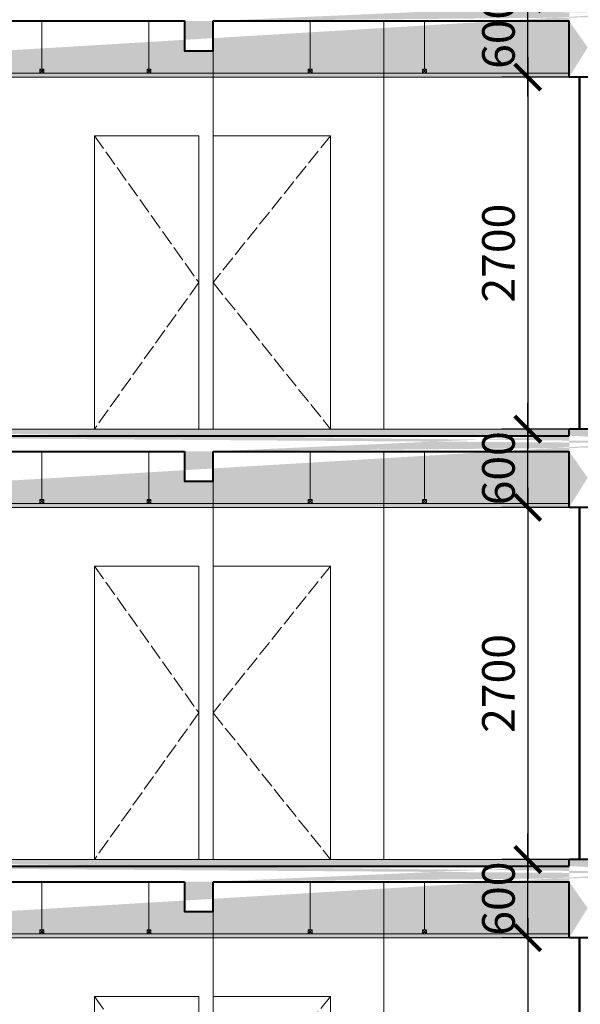
# Model space of a CAD drawing. Units: millimetres. Extents: x -2469955 to -1740442, y -2196751 to -2015371.
# Drawn here: x -1809638 to -1805340, y -2037185 to -2029635 of the extents above; entities that cross this region are included whole.
import ezdxf

# ---------------------------------------------------------------- set-up
doc = ezdxf.new("R2010")
doc.units = ezdxf.units.MM
doc.header["$MEASUREMENT"] = 0
doc.header["$PDMODE"] = 35
doc.header["$PDSIZE"] = 0.000315
for name, pattern in [('ACAD_ISO02W100', [15, 12, -3]), ('ACAD_ISO04W100', [30, 24, -3, 0, -3]), ('ACAD_ISO10W100', [18, 12, -3, 0, -3])]:
    doc.linetypes.add(name, pattern=pattern)
doc.layers.get('0').update_dxf_attribs({"linetype": 'CONTINUOUS', "lineweight": 18})
doc.layers.get('DEFPOINTS').update_dxf_attribs({"linetype": 'CONTINUOUS', "lineweight": 18})
for name, color, linetype, lineweight in [('KT-1-Column(cotbetong)', 6, 'CONTINUOUS', 40), ('KT-10.axis(truc)', 14, 'ACAD_ISO04W100', 0), ('KT-11-Dimension(duongkichthuoc)', 185, 'CONTINUOUS', 13), ('KT-4-line1(netthaydam)', 4, 'CONTINUOUS', 20), ('KT-5-line2(netthaymanh)', 5, 'CONTINUOUS', 18), ('KT-9-Materials(chenvatlieu)', 251, 'CONTINUOUS', 0), ('netkhuat', 251, 'ACAD_ISO02W100', 15), ('tuong', 7, 'CONTINUOUS', 50)]:
    doc.layers.add(name, color=color, linetype=linetype, lineweight=lineweight)
doc.styles.add('DIM1', font='romans.shx', dxfattribs={"width": 0.8})
doc.dimstyles.new('1-1', dxfattribs={"dimtxt": 250, "dimasz": 200, "dimexe": 200, "dimexo": 50, "dimgap": 100, "dimtad": 1, "dimdec": 0, "dimzin": 0, "dimdsep": 46, "dimtxsty": 'DIM1', "dimblk": 'ARCHTICK', "dimcen": 100, "dimdle": 150, "dimclrd": 185, "dimclre": 185, "dimclrt": 4, "dimadec": 0, "dimazin": 0, "dimtfac": 0.0001, "dimtdec": 0, "dimtix": 1, "dimtmove": 2, "dimatfit": 3, "dimldrblk": 'DOTSMALL', "dimfxl": 0, "dimtolj": 1, "dimtzin": 0, "dimarcsym": 0})

# ---------------------------------------------------------------- blocks, each defined once
blk = doc.blocks.new('dsgdfy34453')
at = {"layer": 'KT-9-Materials(chenvatlieu)', "ltscale": 0.5}
h = blk.add_hatch(dxfattribs=at)
h.set_pattern_fill('BT', color=256, scale=150, style=0)
h.set_pattern_definition([(0, (124.9231725421268, -17530.78646970028), (0, 150), [0, -150]), (0, (18.95642254222184, -17465.93531970028), (0, 150), [0, -150]), (0, (23.6530725422781, -17492.34521970036), (0, 150), [0, -150]), (0, (76.48967254208401, -17480.0206197002), (0, 150), [0, -150]), (0, (48.01667254208587, -17436.88421970024), (0, 150), [0, -150]), (0, (40.38467254210263, -17455.95821970026), (0, 150), [0, -150]), (0, (53.88737254217267, -17423.97266970039), (0, 150), [0, -150]), (0, (33.04622254217975, -17411.35466970038), (0, 150), [0, -150]), (0, (61.81292254221626, -17444.22041970026), (0, 150), [0, -150]), (0, (13.67282254225574, -17443.63346970035), (0, 150), [0, -150]), (0, (109.6593225421384, -17443.04666970042), (0, 150), [0, -150]), (0, (131.3811225420795, -17438.93846970028), (0, 150), [0, -150]), (0, (120.2266725420486, -17454.19751970028), (0, 150), [0, -150]), (0, (123.4555725422688, -17474.73866970022), (0, 150), [0, -150]), (0, (84.4152225421276, -17456.83856970025), (0, 150), [0, -150]), (0, (83.24102254211903, -17498.21411970025), (0, 150), [0, -150]), (0, (83.24102254211903, -17511.12566970033), (0, 150), [0, -150]), (0, (12.20522254216485, -17514.06011970039), (0, 150), [0, -150]), (0, (71.49962254217826, -17496.45356970024), (0, 150), [0, -150]), (0, (72.0865725420881, -17546.33906970033), (0, 150), [0, -150]), (0, (55.94207254215144, -17514.35366970021), (0, 150), [0, -150]), (0, (57.11627254216, -17529.02591970027), (0, 150), [0, -150]), (0, (37.742872542236, -17539.88336970028), (0, 150), [0, -150]), (0, (47.72312254225835, -17519.92901970027), (0, 150), [0, -150]), (0, (40.67822254216298, -17513.7667197003), (0, 150), [0, -150]), (45, (119.9704725421034, -17518.37426970038), (0, 150.0000464173428), [12, -200.1321]), (135, (128.4556725420989, -17509.8889197004), (-150.0000464173428, 0), [12, -200.1321]), (270, (119.9704725421034, -17501.4035697002), (150, -2.755455298081545e-14), [16.97055, -133.02945]), (180, (114.7629225421697, -17516.46446970035), (-1.83697019872103e-14, -150), [18, -132]), (270, (96.76292254216969, -17516.46446970035), (150, -2.755455298081545e-14), [18, -132]), (45, (96.76292254216969, -17534.46446970035), (0, 150.0000464173428), [25.4559, -186.6762]), (90, (59.25317254220136, -17506.09016970033), (-150, 9.184850993605149e-15), [25.2, -124.8]), (180, (59.25317254220136, -17480.89016970037), (-1.83697019872103e-14, -150), [25.2, -124.8]), (315, (34.05317254224792, -17480.89016970037), (150.0000464173428, -3.33066907387547e-14), [35.6382, -176.4939]), (135, (37.90757254208438, -17533.06226970023), (-150.0000464173428, 0), [10.5, -201.6321]), (225, (30.48287254222669, -17525.63756970037), (-1.665334536937735e-14, -150.0000464173428), [10.5, -201.6321]), (0, (23.05832254211418, -17533.06226970023), (0, 150), [14.84925, -135.15075]), (0, (92.7342225422617, -17431.65566970035), (0, 150), [20.625, -129.375]), (90, (113.3592225422617, -17431.65566970035), (-150, 9.184850993605149e-15), [20.625, -129.375]), (225, (113.3592225422617, -17411.03066970035), (-1.665334536937735e-14, -150.0000464173428), [29.1681, -182.96385]), (270, (75.38897254224867, -17428.6678197002), (150, -2.755455298081545e-14), [18.75, -131.25]), (0, (75.38897254224867, -17447.4178197002), (0, 150), [18.75, -131.25]), (135, (94.13897254224867, -17447.4178197002), (-150.0000464173428, 0), [26.51655, -185.61555]), (45, (84.92867254209705, -17422.89101970033), (0, 150.0000464173428), [12.75, -199.3821]), (135, (93.94427254213952, -17413.87541970029), (-150.0000464173428, 0), [12.75, -199.3821]), (270, (84.92867254209705, -17404.85966970026), (150, -2.755455298081545e-14), [18.0312, -131.9688]), (135, (26.03102254215628, -17433.69071970042), (-150.0000464173428, 0), [21.21315, -190.9188]), (0, (11.03102254215628, -17433.69071970042), (0, 150), [15, -135]), (270, (11.03102254215628, -17418.69071970042), (150, -2.755455298081545e-14), [15, -135]), (45, (-0.01722745783627033, -17550.0320697003), (-74.24621202458748, 74.24621202458749), []), (45, (52.48277254216373, -17550.0320697003), (-74.24621202458748, 74.24621202458749), [])])
h.paths.add_polyline_path([(10199.74777751835, -1050.032069767825), (10419.74777751835, -1050.032069767825), (10419.74777751835, -950.0320697678253), (10199.74777751835, -950.0320697678253)])
h.paths.add_polyline_path([(1199.757027456071, -599.9999999967404), (1419.757341870572, -599.9999999967404), (1419.757027475163, -499.9941751556471), (1199.756713060196, -499.9941751556471)], flags=17)
edge = h.paths.add_edge_path()
edge.add_line((4769.624165327288, -170.0148873934522), (4769.623776289169, -400.0147278863005))
edge.add_line((4769.623776289169, -400.0147278863005), (4989.623776289169, -400.0147278863005))
edge.add_line((4989.623776289169, -400.0147278863005), (4989.624165326823, -170.0155791128054))
edge.add_line((10199.7477425891, -120.0320696248673), (10199.7477425891, -600.0320697678253))
edge.add_line((10199.7477425891, -600.0320697678253), (10499.95908492478, -600.0320697678253))
edge.add_line((10499.95908492478, -600.0320697678253), (10499.95908492478, -120.0313773886301))
edge.add_line((219.9995923028328, -8.275383152067661e-05), (0, 0))
edge.add_line((18219.75911951112, -0.006853437051177025), (7719.937944376608, -0.003082727780565619))
edge.add_line((17999.76100602606, -600.0075451489538), (18219.76100600557, -600.0068534342572))
edge.add_line((17999.76100602606, -600.0075451489538), (17999.75959115429, -120.0075451508164))
edge.add_line((17999.75959115429, -120.0075451508164), (10499.95908492478, -120.0313773886301))
edge.add_line((18219.75911951112, -0.006853437051177025), (18219.76100600557, -600.0068534342572))
edge.add_line((7719.955559424823, -50.02467280765995), (7719.937944376608, -0.003082727780565619))
edge.add_line((7719.937945704442, -600.017485409975), (7719.997817242751, -170.0245303516276))
edge.add_line((8020.011376921553, -600.0252163307741), (7719.937936736504, -600.0096063658129))
edge.add_line((8020.011376921553, -120.0252163312398), (8020.011376921553, -600.0252163307741))
edge.add_line((219.9981134850532, -600.0006917119026), (-0.001886494923382998, -599.999999997206))
edge.add_line((8020.011376921553, -120.0252163312398), (10200.09073385876, -120.0320707033388))
edge.add_line((219.999482167419, -50.00069171283394), (7719.938276530942, -50.02467275341041))
edge.add_line((4989.624165326357, -170.0156315925997), (7719.997817242751, -170.0245303516276))
edge.add_line((1419.757341872901, -170.0045164448675), (4769.624165327288, -170.0149465997238))
edge.add_line((219.9992178459652, -170.0007808746304), (1199.757341873366, -170.0038314522244))
edge.add_line((219.999482167419, -50.00069171283394), (219.9995923028328, -8.275383152067661e-05))
edge.add_line((219.9982706927694, -600.0006917126011), (219.9992178459652, -170.0007808746304))
edge.add_line((0, 0), (-0.001886494923382998, -599.999999997206))
edge.add_line((1199.757341873366, -170.0037722459529), (1199.756952835247, -400.0036127388012))
edge.add_line((1199.756952835247, -400.0036127388012), (1419.756952835247, -400.0036127388012))
edge.add_line((1419.756952835247, -400.0036127388012), (1419.757341872901, -170.0044639653061))
at = {"layer": 'KT-1-Column(cotbetong)', "ltscale": 0.5}
for p, q in [((7719.955559424823, -50.02467280765995), (7719.937944376608, -0.003082727780565619)), ((1419.757341872901, -170.0045164448675), (4769.624165327288, -170.0149465997238)), ((4989.624165326357, -170.0156315925997), (7719.997817242751, -170.0245303516276)), ((7719.937945704442, -600.017485409975), (7719.997817242751, -170.0245303516276)), ((8020.011376921553, -600.0252163307741), (7719.937936736504, -600.0096063658129))]:
    blk.add_line(p, q, dxfattribs=at)
for points in [[(299.999482167419, -50.00069171283394), (299.999482167419, -50.00069171283394), (7719.938276530942, -50.02467275341041)], [(18219.75911951112, -0.006853437051177025), (7719.937944376608, -0.003082727780565619)], [(4769.624165327288, -170.0148873934522), (4769.623776289169, -400.0147278863005), (4989.623776289169, -400.0147278863005), (4989.624165326823, -170.0155791128054)]]:
    blk.add_lwpolyline(points, dxfattribs=at)
at = {"layer": 'KT-4-line1(netthaydam)', "ltscale": 0.5}
for p, q in [((4989.624165324029, -3299.984311783221), (4989.624165326823, -170.0156315923668)), ((6299.656499342527, -170.0197105128318), (6299.666653321125, -3299.980192802381)), ((1419.746490645455, -599.9972766321152), (7719.937936736504, -600.0096063658129)), ((1419.746523211477, -569.9972766325809), (7719.9273722691, -570.009606332751))]:
    blk.add_line(p, q, dxfattribs=at)
blk.add_lwpolyline([(7800.000650330447, -3299.979242221685), (1199.744745634962, -3299.996227763593), (1199.744588402333, -3350.003772156313)], dxfattribs=at)
at = {"layer": 'KT-5-line2(netthaymanh)', "ltscale": 0.5}
for p, q in [((4079.678107111715, -1049.987172786612), (4879.678037398495, -1049.984657460358)), ((4079.678107111715, -3299.987172797555), (4079.678107111715, -1049.987172786612)), ((4879.678037398495, -3299.984657471068), (4879.678037398495, -1049.984657460358)), ((4989.624165325891, -1049.987172787311), (5890.285921541508, -1049.984657461289)), ((4989.624165325891, -3299.987172798254), (4989.624165325891, -1049.987172787311)), ((5890.285921541508, -3299.984657472), (5890.285921541508, -1049.984657461289))]:
    blk.add_line(p, q, dxfattribs=at)
at = {"layer": 'KT-9-Materials(chenvatlieu)', "ltscale": 0.5}
for p, q in [((3675.787109501893, -170.0015723016113), (3675.785946181044, -539.9942589148413)), ((4498.227014858974, -170.0015723016113), (4498.225851538125, -539.9942589148413)), ((5733.524898198666, -170.0015723016113), (5733.523734877817, -539.9942589148413)), ((6611.128455743892, -170.0015723016113), (6611.127292423043, -539.9942589148413)), ((3660.785851855995, -539.9942589148413), (3690.785851855995, -569.9942589148413)), ((3690.785851855995, -539.9942589148413), (3660.785896086833, -569.9942589148413)), ((4483.225757213077, -539.9942589148413), (4513.225757213077, -569.9942589148413)), ((4513.225757213077, -539.9942589148413), (4483.225801443914, -569.9942589148413)), ((5718.523640552768, -539.9942589148413), (5748.523640552768, -569.9942589148413)), ((5748.523640552768, -539.9942589148413), (5718.523684783606, -569.9942589148413)), ((6596.127198097995, -539.9942589148413), (6626.127198097995, -569.9942589148413)), ((6626.127198097995, -539.9942589148413), (6596.127242328832, -569.9942589148413))]:
    blk.add_line(p, q, dxfattribs=at)
for points in [[(3660.785851855995, -539.9942589148413), (3690.785851855995, -539.9942589148413), (3690.785851855995, -569.9942589148413), (3660.785851855995, -569.9942589148413)], [(4483.225757213077, -539.9942589148413), (4513.225757213077, -539.9942589148413), (4513.225757213077, -569.9942589148413), (4483.225757213077, -569.9942589148413)], [(5718.523640552768, -539.9942589148413), (5748.523640552768, -539.9942589148413), (5748.523640552768, -569.9942589148413), (5718.523640552768, -569.9942589148413)], [(6596.127198097995, -539.9942589148413), (6626.127198097995, -539.9942589148413), (6626.127198097995, -569.9942589148413), (6596.127198097995, -569.9942589148413)]]:
    blk.add_lwpolyline(points, close=True, dxfattribs=at)
at = {"layer": 'netkhuat', "ltscale": 10}
for points in [[(4079.678107111715, -1049.987172786612), (4879.678037398495, -2174.984657465713), (4079.678107111715, -3299.987172797788)], [(5890.285921541508, -1049.987172787311), (4989.624165325891, -2174.984657466644), (5890.285921541508, -3299.987172798486)]]:
    blk.add_lwpolyline(points, dxfattribs=at)
at = {"layer": 'tuong', "ltscale": 0.5}
blk.add_line((7799.99337394326, -600.0137708883267), (7800.000650319736, -3299.975475515006), dxfattribs=at)
blk = doc.blocks.new('_ARCHTICK')
at = {"color": 0, "linetype": 'ByBlock', "const_width": 0.15}
blk.add_lwpolyline([(-0.5, -0.5), (0.5, 0.5)], dxfattribs=at)
blk = doc.blocks.new('*D227')
at = {"layer": 'DEFPOINTS', "color": 0, "ltscale": 0.5}
for p in [(-1805344.827320853, -2036674.919845155), (-1805742.074119125, -2039374.877291634), (-1805344.821658671, -2039374.877291634)]:
    blk.add_point(p, dxfattribs=at)
at = {"layer": 'KT-11-Dimension(duongkichthuoc)', "color": 185, "lineweight": -2, "ltscale": 0.5}
for p, q in [((-1805742.074119125, -2036524.919845155), (-1805742.074119125, -2039524.877291634)), ((-1805394.827320853, -2036674.919845155), (-1805942.074119125, -2036674.919845155)), ((-1805394.821658671, -2039374.877291634), (-1805942.074119125, -2039374.877291634))]:
    blk.add_line(p, q, dxfattribs=at)
at = {"layer": 'KT-11-Dimension(duongkichthuoc)', "color": 185, "lineweight": -2, "ltscale": 0.5, "xscale": 200, "yscale": 200, "zscale": 200}
for p, rotation in [((-1805742.074119125, -2036674.919845155), 90), ((-1805742.074119125, -2039374.877291634), 270)]:
    blk.add_blockref('_ARCHTICK', p, dxfattribs=dict(at, rotation=rotation))
at = {"layer": 'KT-11-Dimension(duongkichthuoc)', "color": 4, "ltscale": 0.5, "insert": (-1805967.074119125, -2038024.898568395), "char_height": 250, "attachment_point": 5, "rotation": 90, "style": 'DIM1'}
blk.add_mtext('\\A1;2700', dxfattribs=at)
blk = doc.blocks.new('_DotSmall')
at = {"color": 0, "linetype": 'ByBlock', "const_width": 0.5}
blk.add_lwpolyline([(-0.0625, 0, 1), (0.0625, 0, 1)], format="xyb", close=True, dxfattribs=at)
blk = doc.blocks.new('*D228')
at = {"layer": 'DEFPOINTS', "color": 0, "ltscale": 0.5}
for p in [(-1805742.074119125, -2036074.904750046), (-1805345.022229258, -2036074.904750046), (-1805344.82729195, -2036674.919845155)]:
    blk.add_point(p, dxfattribs=at)
at = {"layer": 'KT-11-Dimension(duongkichthuoc)', "color": 185, "lineweight": -2, "ltscale": 0.5}
for p, q in [((-1805742.074119125, -2036074.904750046), (-1805742.074119125, -2035874.904750046)), ((-1805395.022229258, -2036074.904750046), (-1805942.074119125, -2036074.904750046)), ((-1805742.074119125, -2036674.919845155), (-1805742.074119125, -2036074.904750046)), ((-1805394.82729195, -2036674.919845155), (-1805942.074119125, -2036674.919845155)), ((-1805742.074119125, -2036674.919845155), (-1805742.074119125, -2036874.919845155))]:
    blk.add_line(p, q, dxfattribs=at)
at = {"layer": 'KT-11-Dimension(duongkichthuoc)', "color": 185, "lineweight": -2, "ltscale": 0.5, "xscale": 200, "yscale": 200, "zscale": 200}
for p, rotation in [((-1805742.074119125, -2036074.904750046), 270), ((-1805742.074119125, -2036674.919845155), 90)]:
    blk.add_blockref('_ARCHTICK', p, dxfattribs=dict(at, rotation=rotation))
at = {"layer": 'KT-11-Dimension(duongkichthuoc)', "color": 4, "ltscale": 0.5, "insert": (-1805967.074119125, -2036374.912297601), "char_height": 250, "attachment_point": 5, "rotation": 90, "style": 'DIM1'}
blk.add_mtext('\\A1;600', dxfattribs=at)
blk = doc.blocks.new('*D229')
at = {"layer": 'DEFPOINTS', "color": 0, "ltscale": 0.5}
for p in [(-1805274.826900715, -2033374.919227501), (-1805742.074119125, -2036074.877291634), (-1805344.821658671, -2036074.877291634)]:
    blk.add_point(p, dxfattribs=at)
at = {"layer": 'KT-11-Dimension(duongkichthuoc)', "color": 185, "lineweight": -2, "ltscale": 0.5}
for p, q in [((-1805742.074119125, -2033224.919227501), (-1805742.074119125, -2036224.877291634)), ((-1805324.826900715, -2033374.919227501), (-1805942.074119125, -2033374.919227501)), ((-1805394.821658671, -2036074.877291634), (-1805942.074119125, -2036074.877291634))]:
    blk.add_line(p, q, dxfattribs=at)
at = {"layer": 'KT-11-Dimension(duongkichthuoc)', "color": 185, "lineweight": -2, "ltscale": 0.5, "xscale": 200, "yscale": 200, "zscale": 200}
for p, rotation in [((-1805742.074119125, -2033374.919227501), 90), ((-1805742.074119125, -2036074.877291634), 270)]:
    blk.add_blockref('_ARCHTICK', p, dxfattribs=dict(at, rotation=rotation))
at = {"layer": 'KT-11-Dimension(duongkichthuoc)', "color": 4, "ltscale": 0.5, "insert": (-1805967.074119125, -2034724.898259568), "char_height": 250, "attachment_point": 5, "rotation": 90, "style": 'DIM1'}
blk.add_mtext('\\A1;2700', dxfattribs=at)
blk = doc.blocks.new('*D230')
at = {"layer": 'DEFPOINTS', "color": 0, "ltscale": 0.5}
for p in [(-1805742.074119125, -2032774.904750046), (-1805345.022229258, -2032774.904750046), (-1805344.82729195, -2033374.919845155)]:
    blk.add_point(p, dxfattribs=at)
at = {"layer": 'KT-11-Dimension(duongkichthuoc)', "color": 185, "lineweight": -2, "ltscale": 0.5}
for p, q in [((-1805742.074119125, -2032774.904750046), (-1805742.074119125, -2032574.904750046)), ((-1805395.022229258, -2032774.904750046), (-1805942.074119125, -2032774.904750046)), ((-1805742.074119125, -2033374.919845155), (-1805742.074119125, -2032774.904750046)), ((-1805394.82729195, -2033374.919845155), (-1805942.074119125, -2033374.919845155)), ((-1805742.074119125, -2033374.919845155), (-1805742.074119125, -2033574.919845155))]:
    blk.add_line(p, q, dxfattribs=at)
at = {"layer": 'KT-11-Dimension(duongkichthuoc)', "color": 185, "lineweight": -2, "ltscale": 0.5, "xscale": 200, "yscale": 200, "zscale": 200}
for p, rotation in [((-1805742.074119125, -2032774.904750046), 270), ((-1805742.074119125, -2033374.919845155), 90)]:
    blk.add_blockref('_ARCHTICK', p, dxfattribs=dict(at, rotation=rotation))
at = {"layer": 'KT-11-Dimension(duongkichthuoc)', "color": 4, "ltscale": 0.5, "insert": (-1805967.074119125, -2033074.912297601), "char_height": 250, "attachment_point": 5, "rotation": 90, "style": 'DIM1'}
blk.add_mtext('\\A1;600', dxfattribs=at)
blk = doc.blocks.new('*D231')
at = {"layer": 'DEFPOINTS', "color": 0, "ltscale": 0.5}
for p in [(-1805344.799476036, -2030074.915587914), (-1805742.074119125, -2032774.877291634), (-1805344.821658671, -2032774.877291634)]:
    blk.add_point(p, dxfattribs=at)
at = {"layer": 'KT-11-Dimension(duongkichthuoc)', "color": 185, "lineweight": -2, "ltscale": 0.5}
for p, q in [((-1805742.074119125, -2029924.915587914), (-1805742.074119125, -2032924.877291634)), ((-1805394.799476036, -2030074.915587914), (-1805942.074119125, -2030074.915587914)), ((-1805394.821658671, -2032774.877291634), (-1805942.074119125, -2032774.877291634))]:
    blk.add_line(p, q, dxfattribs=at)
at = {"layer": 'KT-11-Dimension(duongkichthuoc)', "color": 185, "lineweight": -2, "ltscale": 0.5, "xscale": 200, "yscale": 200, "zscale": 200}
for p, rotation in [((-1805742.074119125, -2030074.915587914), 90), ((-1805742.074119125, -2032774.877291634), 270)]:
    blk.add_blockref('_ARCHTICK', p, dxfattribs=dict(at, rotation=rotation))
at = {"layer": 'KT-11-Dimension(duongkichthuoc)', "color": 4, "ltscale": 0.5, "insert": (-1805967.074119125, -2031424.896439774), "char_height": 250, "attachment_point": 5, "rotation": 90, "style": 'DIM1'}
blk.add_mtext('\\A1;2700', dxfattribs=at)
blk = doc.blocks.new('*D232')
at = {"layer": 'DEFPOINTS', "color": 0, "ltscale": 0.5}
for p in [(-1805742.074119125, -2029474.904750046), (-1805345.022229258, -2029474.904750046), (-1805344.82729195, -2030074.919845154)]:
    blk.add_point(p, dxfattribs=at)
at = {"layer": 'KT-11-Dimension(duongkichthuoc)', "color": 185, "lineweight": -2, "ltscale": 0.5}
for p, q in [((-1805742.074119125, -2030224.919845154), (-1805742.074119125, -2029324.904750046)), ((-1805395.022229258, -2029474.904750046), (-1805942.074119125, -2029474.904750046)), ((-1805394.82729195, -2030074.919845154), (-1805942.074119125, -2030074.919845154))]:
    blk.add_line(p, q, dxfattribs=at)
at = {"layer": 'KT-11-Dimension(duongkichthuoc)', "color": 185, "lineweight": -2, "ltscale": 0.5, "xscale": 200, "yscale": 200, "zscale": 200}
for p, rotation in [((-1805742.074119125, -2029474.904750046), 90), ((-1805742.074119125, -2030074.919845154), 270)]:
    blk.add_blockref('_ARCHTICK', p, dxfattribs=dict(at, rotation=rotation))
at = {"layer": 'KT-11-Dimension(duongkichthuoc)', "color": 4, "ltscale": 0.5, "insert": (-1805967.074119125, -2029727.924846048), "char_height": 250, "attachment_point": 5, "rotation": 90, "style": 'DIM1'}
blk.add_mtext('\\A1;600', dxfattribs=at)

msp = doc.modelspace()

# ---------------------------------------------------------------- linework, layer by layer
at = {"layer": 'KT-10.axis(truc)', "linetype": 'ACAD_ISO10W100', "ltscale": 100}
for p, q in [((-1789370.916447645, -2032774.908669415), (-1816927.645072111, -2032774.908669416)), ((-1789370.916447645, -2036074.908669416), (-1816927.645072111, -2036074.908669416))]:
    msp.add_line(p, q, dxfattribs=at)

# ---------------------------------------------------------------- block references
at = {"layer": 'KT-4-line1(netthaydam)'}
for p in [(-1813144.809450648, -2029474.901816162), (-1813144.801557544, -2032774.901816152), (-1813144.811933267, -2036074.901816136)]:
    msp.add_blockref('dsgdfy34453', p, dxfattribs=at)

# ---------------------------------------------------------------- dimensions: what is measured, and where the dimension line sits
at = {"layer": 'KT-11-Dimension(duongkichthuoc)', "ltscale": 0.5}
dim = msp.add_linear_dim(base=(-1805742.074119125, -2029474.904750046), p1=(-1805344.82729195, -2030074.919845154), p2=(-1805345.022229258, -2029474.904750046), angle=90, dimstyle='1-1', dxfattribs=at)
dim.commit()
dim.dimension.update_dxf_attribs({"geometry": '*D232', "text_midpoint": (-1805967.074119125, -2029727.924846048), "dimtype": 160})
for base, p1, p2, picture, middle in [((-1805742.074119125, -2032774.877291634), (-1805344.799476036, -2030074.915587914), (-1805344.821658671, -2032774.877291634), '*D231', (-1805967.074119125, -2031424.896439774)), ((-1805742.074119125, -2032774.904750046), (-1805344.82729195, -2033374.919845155), (-1805345.022229258, -2032774.904750046), '*D230', (-1805967.074119125, -2033074.912297601)), ((-1805742.074119125, -2036074.877291634), (-1805274.826900715, -2033374.919227501), (-1805344.821658671, -2036074.877291634), '*D229', (-1805967.074119125, -2034724.898259568)), ((-1805742.074119125, -2036074.904750046), (-1805344.82729195, -2036674.919845155), (-1805345.022229258, -2036074.904750046), '*D228', (-1805967.074119125, -2036374.912297601)), ((-1805742.074119125, -2039374.877291634), (-1805344.827320853, -2036674.919845155), (-1805344.821658671, -2039374.877291634), '*D227', (-1805967.074119125, -2038024.898568395))]:
    dim = msp.add_linear_dim(base=base, p1=p1, p2=p2, angle=90, dimstyle='1-1', dxfattribs=at)
    dim.commit()
    dim.dimension.update_dxf_attribs({"geometry": picture, "text_midpoint": middle})

doc.saveas('drawing.dxf')
